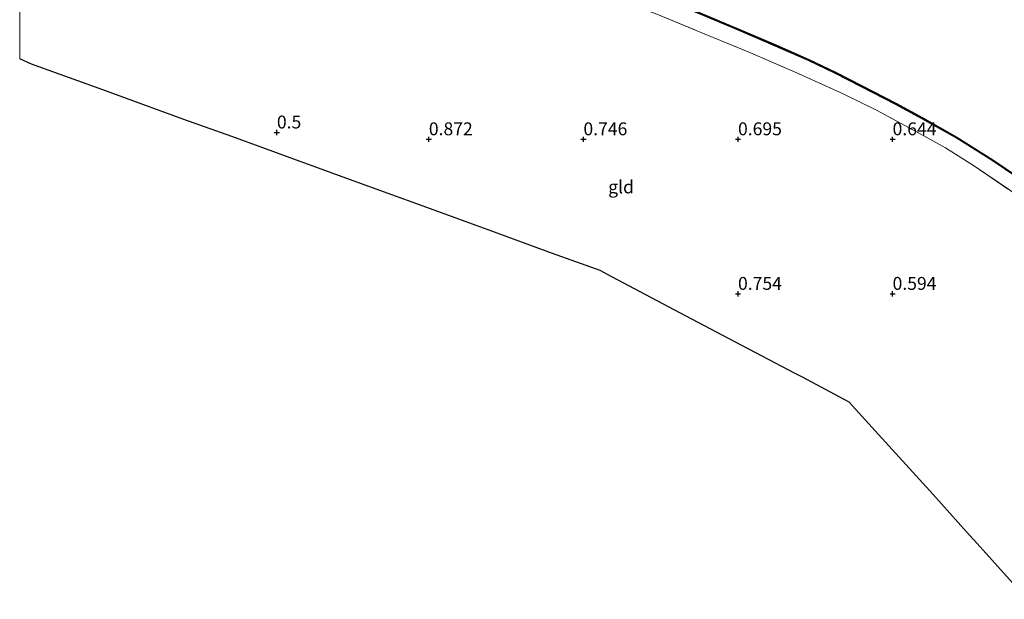
# Model space of a CAD drawing. Units: metres. Extents: x 130000 to 140010, y 449998 to 456253.
# Drawn here: x 130000 to 130191, y 450407 to 450519 of the extents above; entities that cross this region are included whole.
import ezdxf
from ezdxf.enums import TextEntityAlignment as Align

# ---------------------------------------------------------------- set-up
doc = ezdxf.new("R2010")
doc.units = ezdxf.units.M
doc.linetypes.add('IE-TERREINAFSCHEIDING', pattern=[10, 8, -2])
doc.layers.get('0').update_dxf_attribs({"lineweight": 25})
for name, color, linetype, lineweight in [('B-ME-GW-HOOGTEPUNT-S-B1', 10, 'Continuous', 25), ('B-ME-IE-GRASLAND-GV-B6', 93, 'Continuous', 18), ('B-ME-IE-GRONDWERKLIJN-GROND_INGERICHT-GV-B6', 253, 'Continuous', 18), ('B-ME-IE-TERREINAFSCHEIDING-RASTERHEKWERK-L-B1', 8, 'IE-TERREINAFSCHEIDING', 18), ('B-ME-KG-KADASTRAAL-OPNAMEDTMGRENS-L-B1', 10, 'Continuous', 25), ('B-ME-OB-BESCHOEIING-GV-B6', 10, 'Continuous', 25), ('B-ME-OB-WATERLIJN-L-B1', 133, 'OB-WATERLIJN', 18), ('B-ME-OG-WATER-GV-B6', 153, 'Continuous', 18)]:
    doc.layers.add(name, color=color, linetype=linetype, lineweight=lineweight)
doc.styles.add('NLCS-ISO', font='NLCS-ISO.TTF')
doc.linetypes.add('OB-WATERLIJN', pattern='A,10,[32,NLCS.SHX,S=2,R=0,X=0,Y=0],-12', length=22)

# ---------------------------------------------------------------- blocks, each defined once
blk = doc.blocks.new('hoogtepunt')
for p, q in [((-0.5, 0), (0.5, 0)), ((0, 0.5), (0, -0.5))]:
    blk.add_line(p, q)

msp = doc.modelspace()

# ---------------------------------------------------------------- linework, layer by layer
at = {"layer": 'B-ME-IE-GRASLAND-GV-B6'}
for points in [[(130000, 450570.41, 0.98), (130001.24, 450569.8, 0.97), (130010.55, 450565.97, 1.04), (130020.17, 450562.32, 1.02), (130032.08, 450557.96, 1.05), (130046.3, 450552.72, 1.02), (130060.56, 450547.64, 1.04), (130075.12, 450542.11, 0.96), (130090.94, 450536.25, 0.92), (130105.1, 450531.01, 0.98), (130121.43, 450524.73, 0.96), (130131.19, 450520.8, 0.96), (130139.52, 450517.33, 0.99), (130146.23, 450514.44, 0.94), (130153.08, 450511.41, 0.96), (130158.22, 450508.97, 0.99), (130163.4, 450506.31, 0.99), (130169.92, 450502.99, 0.99), (130175.16, 450500.14, 0.99), (130181.73, 450496.41, 0.99), (130188.75, 450492.01, 0.98), (130195.72, 450487.29, 0.97)], [(130192.08, 450486.32, 0.87), (130185.31, 450490.93, 0.86), (130179.7, 450494.5, 0.85), (130174.17, 450497.53, 0.83), (130166.32, 450501.81, 0.9), (130159.84, 450504.98, 0.98), (130150.37, 450509.21, 0.85), (130141.37, 450513.11, 0.9), (130133.18, 450516.49, 0.89), (130123.67, 450520.42, 0.87)]]:
    msp.add_polyline3d(points, dxfattribs=at)
at = {"layer": 'B-ME-IE-GRONDWERKLIJN-GROND_INGERICHT-GV-B6'}
for points in [[(130000, 450567.02, 0.77), (130007.25, 450564.14, 0.79), (130017.94, 450559.9, 0.79), (130028.1, 450556.07, 0.79), (130036.99, 450552.66, 0.8), (130046.14, 450549.39, 0.8), (130056, 450545.75, 0.8), (130064.28, 450542.81, 0.86), (130073.61, 450539.27, 0.88), (130081.84, 450536.18, 0.86), (130090.39, 450533.02, 0.87), (130099.17, 450529.71, 0.91), (130107.92, 450526.43, 0.93), (130115.39, 450523.58, 0.89), (130123.67, 450520.42, 0.87), (130133.18, 450516.49, 0.89), (130141.37, 450513.11, 0.9), (130150.37, 450509.21, 0.85), (130159.84, 450504.98, 0.98), (130166.32, 450501.81, 0.9), (130174.17, 450497.53, 0.83), (130179.7, 450494.5, 0.85), (130185.31, 450490.93, 0.86), (130192.08, 450486.32, 0.87)], [(130195.56, 450406.88, 0.46), (130186.4, 450417.04, 0.47), (130183.77, 450419.97, 0.51), (130177.28, 450427.19, 0.5), (130166.05, 450439.56, 0.51), (130160.96, 450445.11, 0.58), (130151.92, 450449.96, 0.61), (130150.5, 450450.71, 0.62), (130138.9, 450456.8, 0.71), (130128.13, 450462.46, 0.73), (130114.93, 450469.47, 0.74), (130112.63, 450470.68, 0.7), (130103.41, 450473.98, 0.73), (130091.41, 450478.37, 0.72), (130078.31, 450483.15, 0.74), (130064.69, 450488.08, 0.74), (130053.21, 450492.28, 0.5), (130041.17, 450496.66, 0.73), (130031.85, 450499.99, 0.78), (130016.15, 450505.73, 0.66), (130002.3, 450510.74, 0.66), (130000, 450511.76, 0.66), (130000, 450567.02, 0.77)]]:
    msp.add_polyline3d(points, dxfattribs=at)
at = {"layer": 'B-ME-IE-TERREINAFSCHEIDING-RASTERHEKWERK-L-B1'}
msp.add_polyline3d([(130056, 450545.75, 0.8), (130064.28, 450542.81, 0.86), (130073.61, 450539.27, 0.88), (130081.84, 450536.18, 0.86), (130090.39, 450533.02, 0.87), (130099.17, 450529.71, 0.91), (130107.92, 450526.43, 0.93), (130115.39, 450523.58, 0.89), (130123.67, 450520.42, 0.87), (130133.18, 450516.49, 0.89), (130141.37, 450513.11, 0.9), (130150.37, 450509.21, 0.85), (130159.84, 450504.98, 0.98), (130166.32, 450501.81, 0.9), (130174.17, 450497.53, 0.83), (130179.7, 450494.5, 0.85), (130185.31, 450490.93, 0.86), (130192.08, 450486.32, 0.87), (130196.56, 450482.98, 0.88), (130200.02, 450480.15, 0.86), (130202.61, 450478.05, 0.87)], dxfattribs=at)
at = {"layer": 'B-ME-KG-KADASTRAAL-OPNAMEDTMGRENS-L-B1'}
msp.add_polyline3d([(130195.56, 450406.88, 0.46), (130186.4, 450417.04, 0.47), (130183.77, 450419.97, 0.51), (130177.28, 450427.19, 0.5), (130166.05, 450439.56, 0.51), (130160.96, 450445.11, 0.58), (130151.92, 450449.96, 0.61), (130150.5, 450450.71, 0.62), (130138.9, 450456.8, 0.71), (130128.13, 450462.46, 0.73), (130114.93, 450469.47, 0.74), (130112.63, 450470.68, 0.7), (130103.41, 450473.98, 0.73), (130091.41, 450478.37, 0.72), (130078.31, 450483.15, 0.74), (130064.69, 450488.08, 0.74), (130053.21, 450492.28, 0.5), (130041.17, 450496.66, 0.73), (130031.85, 450499.99, 0.78), (130016.15, 450505.73, 0.66), (130002.3, 450510.74, 0.66), (130000, 450511.76, 0.66)], dxfattribs=at)
at = {"layer": 'B-ME-OB-BESCHOEIING-GV-B6'}
for points in [[(130000, 450570.65, 0.5), (130001.34, 450569.99, 0.5), (130010.62, 450566.18, 0.5), (130020.24, 450562.52, 0.5), (130032.14, 450558.17, 0.5), (130046.37, 450552.92, 0.5), (130060.64, 450547.84, 0.5), (130075.19, 450542.31, 0.5), (130091.01, 450536.45, 0.5), (130105.16, 450531.22, 0.5), (130121.52, 450524.93, 0.5), (130131.27, 450520.99, 0.5), (130139.6, 450517.53, 0.5), (130146.31, 450514.65, 0.5), (130153.18, 450511.61, 0.5), (130158.32, 450509.17, 0.5), (130163.51, 450506.51, 0.5), (130170.01, 450503.19, 0.5), (130175.26, 450500.33, 0.5), (130181.85, 450496.59, 0.5), (130188.86, 450492.19, 0.5), (130195.86, 450487.46, 0.5)], [(130195.72, 450487.29, 0.97), (130188.75, 450492.01, 0.98), (130181.73, 450496.41, 0.99), (130175.16, 450500.14, 0.99), (130169.92, 450502.99, 0.99), (130163.4, 450506.31, 0.99), (130158.22, 450508.97, 0.99), (130153.08, 450511.41, 0.96), (130146.23, 450514.44, 0.94), (130139.52, 450517.33, 0.99), (130131.19, 450520.8, 0.96), (130121.43, 450524.73, 0.96), (130105.1, 450531.01, 0.98), (130090.94, 450536.25, 0.92), (130075.12, 450542.11, 0.96), (130060.56, 450547.64, 1.04), (130046.3, 450552.72, 1.02), (130032.08, 450557.96, 1.05), (130020.17, 450562.32, 1.02), (130010.55, 450565.97, 1.04), (130001.24, 450569.8, 0.97), (130000, 450570.41, 0.98), (130000, 450570.65, 0.5)]]:
    msp.add_polyline3d(points, dxfattribs=at)
at = {"layer": 'B-ME-OB-WATERLIJN-L-B1'}
msp.add_polyline3d([(130000, 450570.65, 0.5), (130001.34, 450569.99, 0.5), (130010.62, 450566.18, 0.5), (130020.24, 450562.52, 0.5), (130032.14, 450558.17, 0.5), (130046.37, 450552.92, 0.5), (130060.64, 450547.84, 0.5), (130075.19, 450542.31, 0.5), (130091.01, 450536.45, 0.5), (130105.16, 450531.22, 0.5), (130121.52, 450524.93, 0.5), (130131.27, 450520.99, 0.5), (130139.6, 450517.53, 0.5), (130146.31, 450514.65, 0.5), (130153.18, 450511.61, 0.5), (130158.32, 450509.17, 0.5), (130163.51, 450506.51, 0.5), (130170.01, 450503.19, 0.5), (130175.26, 450500.33, 0.5), (130181.85, 450496.59, 0.5), (130188.86, 450492.19, 0.5), (130195.86, 450487.46, 0.5)], dxfattribs=at)
at = {"layer": 'B-ME-OG-WATER-GV-B6'}
msp.add_polyline3d([(130195.86, 450487.46, 0.5), (130188.86, 450492.19, 0.5), (130181.85, 450496.59, 0.5), (130175.26, 450500.33, 0.5), (130170.01, 450503.19, 0.5), (130163.51, 450506.51, 0.5), (130158.32, 450509.17, 0.5), (130153.18, 450511.61, 0.5), (130146.31, 450514.65, 0.5), (130139.6, 450517.53, 0.5), (130131.27, 450520.99, 0.5)], dxfattribs=at)

# ---------------------------------------------------------------- block references
at = {"layer": 'B-ME-GW-HOOGTEPUNT-S-B1', "rotation": 90}
for p in [(130049.92, 450497.47, 0.5), (130049.92, 450497.47, 0.5), (130079.41, 450496.15, 0.87), (130079.41, 450496.15, 0.87), (130109.41, 450496.15, 0.75), (130109.41, 450496.15, 0.75), (130139.41, 450496.15, 0.69), (130139.41, 450496.15, 0.69), (130169.41, 450496.15, 0.64), (130169.41, 450496.15, 0.64), (130139.41, 450466.15, 0.75), (130139.41, 450466.15, 0.75), (130169.41, 450466.15, 0.59), (130169.41, 450466.15, 0.59)]:
    msp.add_blockref('hoogtepunt', p, dxfattribs=at)

# ---------------------------------------------------------------- texts
at = {"layer": 'B-ME-GW-HOOGTEPUNT-S-B1', "ltscale": 0.2, "style": 'NLCS-ISO'}
for s, p in [('0.5', (130049.92, 450497.47, 0.5)), ('0.5', (130049.92, 450497.47, 0.5)), ('0.872', (130079.41, 450496.15, 0.87)), ('0.872', (130079.41, 450496.15, 0.87)), ('0.746', (130109.41, 450496.15, 0.75)), ('0.746', (130109.41, 450496.15, 0.75)), ('0.695', (130139.41, 450496.15, 0.69)), ('0.695', (130139.41, 450496.15, 0.69)), ('0.644', (130169.41, 450496.15, 0.64)), ('0.644', (130169.41, 450496.15, 0.64)), ('0.754', (130139.41, 450466.15, 0.75)), ('0.754', (130139.41, 450466.15, 0.75)), ('0.594', (130169.41, 450466.15, 0.59)), ('0.594', (130169.41, 450466.15, 0.59))]:
    msp.add_text(s, height=2.5, dxfattribs=at).set_placement(p, align=Align.BOTTOM_LEFT)
at = {"layer": 'B-ME-IE-GRONDWERKLIJN-GROND_INGERICHT-GV-B6', "ltscale": 0.2, "style": 'NLCS-ISO'}
msp.add_text('gld', height=2.5, dxfattribs=at).set_placement((130116.72, 450486.91), align=Align.MIDDLE_CENTER)

doc.saveas('drawing.dxf')
